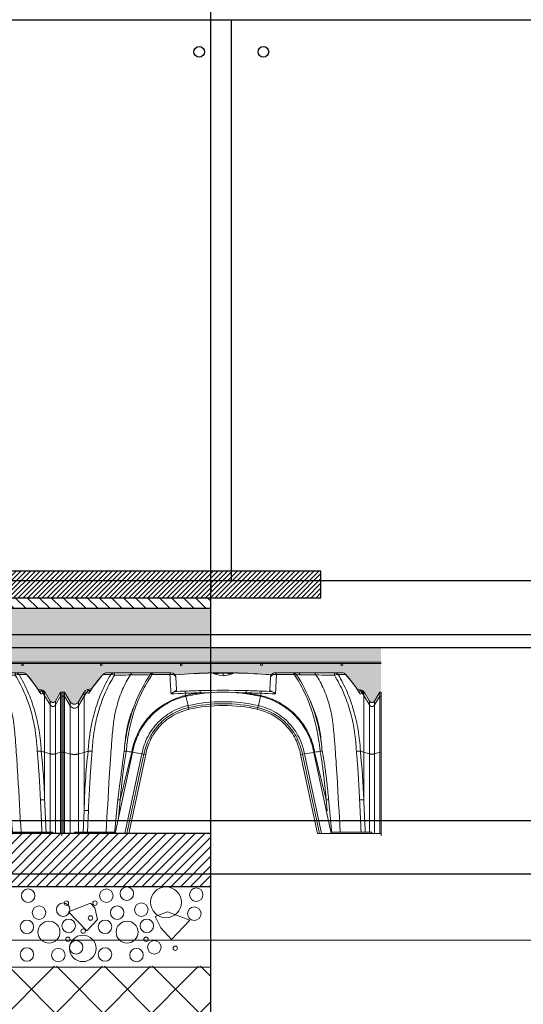
# Model space of a CAD drawing. Units: millimetres. Extents: x 2141 to 4355, y 1019 to 2339.
# Drawn here: x 2166 to 2167, y 1133 to 1135 of the extents above; entities that cross this region are included whole.
import ezdxf

# ---------------------------------------------------------------- set-up
doc = ezdxf.new("R2010")
doc.units = ezdxf.units.MM
for name, color, linetype in [('ALZADO_SECCIONADO', 1, 'Continuous'), ('MORTERO NIVELACION DET', 251, 'Continuous'), ('MOSCA', 250, 'Continuous'), ('RELLENO MURO', 250, 'Continuous'), ('SECCION FINA', 106, 'Continuous'), ('SECCION_INT', 7, 'Continuous')]:
    doc.layers.add(name, color=color, linetype=linetype)
for name, color, linetype, lineweight in [('cavity', 251, 'Continuous', 0), ('estructura', 2, 'Continuous', 0), ('mortero nivelacion', 42, 'Continuous', 0), ('S-GRAVA', 252, 'Continuous', 0)]:
    doc.layers.add(name, color=color, linetype=linetype, lineweight=lineweight)

# ---------------------------------------------------------------- blocks, each defined once
blk = doc.blocks.new('A$C5A3C4699')
at = {"layer": 'MOSCA'}
for p, q in [((-57.9039, 4.8823), (-50.6026, 4.8823)), ((-56.3906, 4.8823), (-56.3906, 3.8323)), ((-45.5906, 3.8323), (-57.9039, 3.8323)), ((-57.9039, 3.7323), (-21.1905, 3.7323)), ((-57.9039, 3.3842), (-21.1905, 3.3842)), ((-57.9039, 3.2842), (-21.1905, 3.2842)), ((-57.9039, 3.1618), (-21.1905, 3.1282))]:
    blk.add_line(p, q, dxfattribs=at)
for centre in [(-56.4506, 4.8223), (-56.3306, 4.8223)]:
    blk.add_circle(centre, 0.01, dxfattribs=at)
blk = doc.blocks.new('AA')
for p, q in [((0.0773, 0.2973), (0.0912, 0.2973)), ((0.0972, 0.3004), (0.0838, 0.3004)), ((0.1578, 0.3004), (0.0972, 0.3004)), ((0.172, 0.3004), (0.1578, 0.3004)), ((0.1609, 0.2968), (0.1652, 0.2973)), ((0.1686, 0.2971), (0.2021, 0.2972)), ((0.2041, 0.3004), (0.172, 0.3004)), ((0.1725, 0.3004), (0.1726, 0.3004)), ((0.204, 0.3004), (0.2041, 0.3004)), ((0.2041, 0.3004), (0.2041, 0.3004)), ((0.2635, 0.2997), (0.2673, 0.2999)), ((0.2654, 0.2997), (0.2654, 0.2998)), ((0.2818, 0.3002), (0.282, 0.3001)), ((0.2819, 0.3001), (0.2835, 0.3001)), ((0.2821, 0.3), (0.282, 0.3001)), ((0.2835, 0.3001), (0.2821, 0.3)), ((0.2835, 0.2993), (0.2829, 0.2996)), ((0.2835, 0.2993), (0.2835, 0.3001)), ((0.2846, 0.2988), (0.2835, 0.2993)), ((0.2841, 0.299), (0.2844, 0.2988)), ((0.2844, 0.2988), (0.2841, 0.299)), ((0.2997, 0.3004), (0.3035, 0.3004)), ((0.3016, 0.3004), (0.3016, 0.2999)), ((0.3016, 0.295), (0.3016, 0.2997)), ((0.3124, 0.2964), (0.3136, 0.2968)), ((0.3182, 0.2985), (0.3184, 0.2987)), ((0.3187, 0.2988), (0.3183, 0.2986)), ((0.3191, 0.299), (0.3187, 0.2988)), ((0.3197, 0.3001), (0.3197, 0.2993)), ((0.3211, 0.3), (0.3197, 0.3001)), ((0.3197, 0.3001), (0.3213, 0.3001)), ((0.3202, 0.2995), (0.3197, 0.2993)), ((0.3213, 0.3002), (0.3213, 0.3001)), ((0.3358, 0.2999), (0.3397, 0.2997)), ((0.3378, 0.2997), (0.3378, 0.2998)), ((0.4313, 0.3004), (0.399, 0.3004)), ((0.3991, 0.261), (0.4011, 0.2972)), ((0.4011, 0.2972), (0.4345, 0.2972)), ((0.4122, 0.3004), (0.4124, 0.3004)), ((0.4123, 0.3004), (0.4127, 0.3004)), ((0.4316, 0.3004), (0.4313, 0.3004)), ((0.4464, 0.3004), (0.4316, 0.3004)), ((0.439, 0.2972), (0.4432, 0.2966)), ((0.4464, 0.3004), (0.4496, 0.3004)), ((0.5106, 0.3004), (0.4496, 0.3004)), ((0.524, 0.3004), (0.5106, 0.3004)), ((0.5166, 0.2972), (0.5305, 0.2972)), ((0.2143, 0.2683), (0.213, 0.292)), ((0.3902, 0.292), (0.3889, 0.2683)), ((0, 0.2642), (0.0026, 0.2642)), ((0, 0.2642), (0, 0.2564)), ((0.0026, 0.2642), (0.0051, 0.2642)), ((0.0026, 0.2642), (0.0026, 0.2564)), ((0.0026, 0.2564), (0.0026, 0.2642)), ((0.0051, 0.2642), (0.0157, 0.2459)), ((0.0051, 0.2642), (0.0051, 0.2564)), ((0.0311, 0.2459), (0.0417, 0.2642)), ((0.0417, 0.2642), (0.042, 0.2647)), ((0.0417, 0.2564), (0.0417, 0.2642)), ((0.0523, 0.265), (0.0523, 0.265)), ((0.2319, 0.2564), (0.2316, 0.258)), ((0.3712, 0.2564), (0.3716, 0.258)), ((0.5556, 0.2639), (0.5556, 0.2639)), ((0.5589, 0.2671), (0.5565, 0.2662)), ((0.5602, 0.2677), (0.5589, 0.2671)), ((0.5619, 0.262), (0.5644, 0.2629)), ((0.5644, 0.2629), (0.5657, 0.2635)), ((0.5644, 0.258), (0.5644, 0.2629)), ((0.5644, 0.1519), (0.5644, 0.258)), ((0.5749, 0.2402), (0.5644, 0.258)), ((0.5657, 0.2635), (0.5749, 0.2476)), ((0.5846, 0.2476), (0.5942, 0.2642)), ((0.5942, 0.2642), (0.5968, 0.2642)), ((0.5942, 0.2642), (0.5942, 0.2564)), ((0.5968, 0.2564), (0.5968, 0.2642)), ((0, 0.2564), (0.0026, 0.2564)), ((0.0026, 0.2564), (0.0026, 0.1516)), ((0.0051, 0.2564), (0.0026, 0.2564)), ((0.0051, 0.1516), (0.0051, 0.2564)), ((0.0157, 0.2385), (0.0051, 0.2564)), ((0.0157, 0.2385), (0.0157, 0.2459)), ((0.0311, 0.2385), (0.0417, 0.2564)), ((0.0311, 0.2385), (0.0311, 0.2459)), ((0.0417, 0.1516), (0.0417, 0.2564)), ((0.1311, 0.2282), (0.1369, 0.2431)), ((0.2319, 0.2564), (0.2359, 0.2391)), ((0.3713, 0.2564), (0.3673, 0.2391)), ((0.4652, 0.2457), (0.4721, 0.2283)), ((0.4659, 0.2441), (0.4656, 0.2449)), ((0.5749, 0.2402), (0.5749, 0.2476)), ((0.5749, 0.1488), (0.5749, 0.2402)), ((0.5942, 0.2564), (0.5846, 0.2402)), ((0.5846, 0.2402), (0.5846, 0.2476)), ((0.5846, 0.1488), (0.5846, 0.2402)), ((0.5942, 0.2564), (0.5968, 0.2564)), ((0.0157, 0.1485), (0.0157, 0.2385)), ((0.0311, 0.1485), (0.0311, 0.2385)), ((0.1312, 0.2285), (0.1311, 0.2282)), ((0.2359, 0.2391), (0.2367, 0.2353)), ((0.2362, 0.2375), (0.2375, 0.232)), ((0.3657, 0.232), (0.3665, 0.2353)), ((0.3673, 0.2391), (0.3665, 0.2353)), ((0, 0.185), (0, 0)), ((0.0026, 0.1516), (0.0026, 0.1931)), ((0.0026, 0.185), (0.0026, 0)), ((0.0026, 0), (0.0026, 0.185)), ((0.0051, 0), (0.0051, 0.185)), ((0.0417, 0.0424), (0.0417, 0.185)), ((0.5644, 0.0628), (0.5644, 0.1853)), ((0.5942, 0.185), (0.5942, 0)), ((0.5968, -0.0044), (0.5968, 0.185)), ((0.0157, 0.1819), (0.0157, 0)), ((0.0311, 0.0022), (0.0311, 0.1819)), ((0.5749, 0.0022), (0.5749, 0.1821)), ((0.5846, 0.1821), (0.5846, 0)), ((0, 0.1517), (0.0026, 0.1517)), ((0.0026, 0.1516), (0.0051, 0.1516)), ((0.0051, 0.1516), (0.0157, 0.1485)), ((0.0311, 0.1485), (0.0417, 0.1516)), ((0.0996, 0), (0.1322, 0.1516)), ((0.1306, 0.1519), (0.109, 0.0628)), ((0.1176, 0), (0.1497, 0.1486)), ((0.1205, 0.1536), (0.1205, 0.1536)), ((0.1535, 0.1479), (0.1216, 0)), ((0.1322, 0.1516), (0.1306, 0.1519)), ((0.1322, 0.1517), (0.1497, 0.1486)), ((0.1535, 0.1479), (0.1497, 0.1486)), ((0.1513, 0.1483), (0.1568, 0.1473)), ((0.4464, 0.1473), (0.4497, 0.1479)), ((0.4535, 0.1486), (0.4497, 0.1479)), ((0.4816, 0), (0.4497, 0.1479)), ((0.471, 0.1516), (0.4535, 0.1486)), ((0.4535, 0.1486), (0.4856, 0)), ((0.4726, 0.1519), (0.471, 0.1516)), ((0.471, 0.1516), (0.5036, 0)), ((0.4726, 0.1519), (0.4942, 0.0629)), ((0.5749, 0.1488), (0.5644, 0.1519)), ((0.5942, 0.1517), (0.5846, 0.1488)), ((0.5942, 0.1517), (0.5968, 0.1517)), ((0.1568, 0.1473), (0.1249, 0)), ((0.4782, 0), (0.4464, 0.1473)), ((0.1057, 0.0285), (0.109, 0.0628)), ((0.4942, 0.0629), (0.4962, 0.042)), ((0.0417, 0.0424), (0.0398, 0.0022)), ((0.0476, 0.0022), (0.0495, 0.0425)), ((0.0026, 0), (0, 0)), ((0.0026, 0), (0.0051, 0)), ((0.0051, 0), (0.0157, 0)), ((0.0157, 0), (0.0234, 0)), ((0.0234, 0.0022), (0.1, 0.0022)), ((0.0234, 0), (0.0234, 0.0022)), ((0.0996, 0), (0.0234, 0)), ((0.0996, 0), (0.1176, 0)), ((0.1176, 0), (0.1216, 0)), ((0.1216, 0), (0.1249, 0)), ((0.4782, 0), (0.4816, 0)), ((0.4856, 0), (0.4816, 0)), ((0.5036, 0), (0.4856, 0)), ((0.5798, 0.0022), (0.5032, 0.0022)), ((0.5036, 0), (0.5798, 0)), ((0.5204, 0.0022), (0.5594, 0.0022)), ((0.5798, 0.0022), (0.5798, 0)), ((0.5846, 0), (0.5798, 0)), ((0.5942, 0), (0.5846, 0)), ((0.5968, 0), (0.5942, 0)), ((0.5891, -0.0027), (0.5891, -0.0027))]:
    blk.add_line(p, q)
for centre, radius, start, end in [((0.2577, 0.132), 0.2447, 137.484, 147.8338), ((0.2577, 0.132), 0.2449, 137.4863, 147.4316), ((0.0838, 0.2915), 0.0089, 90.0003, 137.5069), ((0.0838, 0.2921), 0.00833, 90.3175, 141.1733), ((0.4081, 0.1365), 0.2914, 146.7046, 158.5309), ((0.172, 0.2915), 0.0089, 89.9993, 146.6486), ((0.172, 0.2916), 0.00877, 90.097, 144.1745), ((5.7739, 0.5887), 5.5795, 182.9945, 183.3669), ((0.2041, 0.2915), 0.0089, 3.0005, 89.9132), ((0.3017, -0.7734), 1.0738, 91.0606, 94.8209), ((0.2826, -0.2179), 0.518, 92.1117, 93.2197), ((0.2845, -0.2179), 0.518, 92.1116, 93.0617), ((0.2825, -0.2173), 0.5174, 90.7327, 91.8977), ((0.2845, -0.2172), 0.5174, 90.4906, 91.8976), ((0.3016, 0.335), 0.04, 240.4522, 270.0106), ((0.3006, -0.2171), 0.5175, 90.1071, 91.8971), ((0.2825, -0.2172), 0.5173, 88.1022, 89.8929), ((0.3188, -0.2181), 0.5183, 92.1118, 93.8362), ((0.3207, -0.2182), 0.5183, 92.112, 94.01), ((0.3026, -0.2171), 0.5175, 90.1071, 91.8971), ((0.2845, -0.2172), 0.5173, 88.1024, 89.8929), ((0.3006, -0.2171), 0.5175, 88.1029, 89.8929), ((0.3016, 0.335), 0.04, 269.9931, 299.5439), ((0.3187, -0.2172), 0.5173, 90.1071, 91.8976), ((0.2825, -0.2182), 0.5183, 85.99, 87.888), ((0.3026, -0.2171), 0.5175, 88.1029, 89.8929), ((0.3207, -0.2172), 0.5173, 90.1071, 91.8978), ((0.2844, -0.2181), 0.5183, 86.1637, 87.8882), ((0.3016, 0.3351), 0.0401, 273.4564, 276.7488), ((0.3015, -0.7726), 1.0729, 85.7403, 88.9403), ((0.3187, -0.2172), 0.5174, 88.1027, 89.5094), ((0.3206, -0.2173), 0.5174, 88.1023, 89.2672), ((0.3187, -0.2179), 0.518, 86.9382, 87.8884), ((0.3206, -0.2179), 0.518, 86.7802, 87.8882), ((0.3011, -0.779), 1.0794, 85.1827, 85.7426), ((0.399, 0.2915), 0.0089, 90.2405, 177.0161), ((0.399, 0.2915), 0.0089, 140.3436, 176.999), ((0.3947, 0.2916), 0.0046, 131.6026, 175.4787), ((0.399, 0.2915), 0.0089, 123.0877, 139.0915), ((0.399, 0.2915), 0.0089, 103.8402, 123.0309), ((0.399, 0.2915), 0.0089, 89.9997, 101.9263), ((0.4313, 0.2915), 0.0089, 33.5625, 90.0003), ((0.2056, 0.1424), 0.2794, 21.3449, 33.4582), ((0.524, 0.2915), 0.0089, 41.7429, 90), ((0.5239, 0.2921), 0.00836, 38.2204, 89.697), ((0.3451, 0.1316), 0.2486, 31.3476, 41.7717), ((0.3451, 0.1317), 0.2488, 31.7402, 41.768), ((0.2222, 0.1495), 0.2098, 147.1605, 149.3741), ((0.0497, 0.2602), 0.0089, 108.5749, 149.9157), ((0.0701, 0.3385), 0.079, 249.1467, 252.2115), ((0.0536, 0.2587), 0.00889, 104.5266, 149.0142), ((0.0497, 0.2602), 0.0089, 104.2151, 108.5756), ((0.3026, -0.7386), 1.0393, 103.7257, 104.2124), ((0.0935, 0.3792), 0.1195, 247.354, 249.3469), ((0.0571, 0.2601), 0.00688, 132.6043, 162.2431), ((0.0558, 0.2789), 0.0124, 249.0268, 257.9866), ((0.1194, 2.7549), 2.4953, 271.9453, 272.5549), ((0.0864, 3.545), 3.282, 272.1666, 272.5256), ((0.3052, -1.6555), 1.919, 91.3971, 92.2277), ((0.0897, 0.2258), 0.1455, 12.8045, 14.4308), ((0.3035, -1.4203), 1.688, 91.5221, 92.4607), ((0.3012, -0.0476), 0.3135, 97.841, 102.8281), ((0.3016, -0.0501), 0.3143, 77.1961, 102.8024), ((0.3026, -1.3377), 1.6012, 90.8732, 91.5835), ((0.3016, -1.3596), 1.6273, 88.4869, 91.5121), ((0.3016, -0.0487), 0.3129, 87.3194, 92.8392), ((0.302, -1.2608), 1.5243, 88.391, 89.1385), ((0.302, -0.0475), 0.3117, 77.185, 84.2374), ((0.2999, -1.4164), 1.6841, 87.5401, 88.4793), ((0.2976, -1.6758), 1.9393, 87.7831, 88.6049), ((0.302, -0.0477), 0.3135, 77.173, 82.1584), ((0.5137, 0.2257), 0.1457, 165.5724, 167.1967), ((0.5472, 4.291), 4.0286, 267.5102, 267.8024), ((0.5277, 3.7909), 3.5323, 267.4838, 267.9148), ((0.3027, -0.7299), 1.0303, 75.5247, 76.0134), ((0.5522, 0.2768), 0.0115, 282.6078, 291.7366), ((0.5508, 0.2589), 0.00694, 17.1819, 46.318), ((0.5542, 0.2575), 0.00891, 30.313, 75.2838), ((0.5566, 0.2585), 0.00891, 29.7222, 75.4222), ((0.558, 0.2591), 0.0089, 30.0002, 75.5244), ((0.3813, 0.1496), 0.2127, 30.6288, 31.8932), ((0.0234, 0.2504), 0.0089, 210.0006, 329.9994), ((0.2607, 0.1291), 0.1305, 116.745, 131.1468), ((0.2585, 0.1371), 0.1222, 102.5889, 107.1765), ((0.3016, -0.0501), 0.2965, 77.1944, 102.8041), ((0.3016, -0.0501), 0.2927, 77.1958, 102.8029), ((0.5798, 0.2504), 0.00556, 210.0006, 329.9994), ((0.5798, 0.2431), 0.00564, 211.2415, 328.7585), ((0.0234, 0.2432), 0.00902, 211.2415, 328.7585), ((0.3016, -0.05), 0.2893, 77.1922, 102.8071), ((-8.2796, 0.1974), 8.2822, 359.87745, 0.12732), ((0.261, 0.1292), 0.1306, 137.8326, 148.6244), ((-7.6854, 0.1974), 8.2822, 359.87745, 0.12732), ((0.5521, 0.1115), 0.4377, 172.1742, 174.4886), ((0.2539, 0.1309), 0.1235, 157.3372, 170.1211), ((0.0594, 0.1128), 0.4293, 5.4521, 7.8111), ((1.2514, 0.0186), 1.21, 173.597, 178.8719), ((0.069, 0.0602), 0.0954, 102.1131, 106.6481), ((0.053, 0.0965), 0.0572, 86.4493, 93.9837), ((0.0648, -0.2205), 0.3782, 79.9885, 81.5267), ((0.5384, -0.2205), 0.3782, 98.473, 100.0125), ((-0.6172, 0.0276), 1.182, 1.7069, 6.1161), ((0.5371, 0.0609), 0.095, 73.3212, 77.1903), ((0.5633, -1.3422), 1.3445, 89.8348, 90.1652)]:
    blk.add_arc(centre, radius, start, end)
for points, knots in [([(0.0912, 0.2973), (0.0881, 0.2921), (0.0822, 0.2814), (0.0745, 0.2652), (0.0678, 0.2483), (0.06, 0.2245), (0.0547, 0.2017), (0.0517, 0.1823), (0.0505, 0.1723), (0.0496, 0.1632), (0.0492, 0.1567), (0.049, 0.1535)], [0, 0, 0, 0, 16.551638, 32.741666, 48.505117, 65.45719, 100.289157, 111.359587, 118.489827, 127.44925, 136.007359, 136.007359, 136.007359, 136.007359]), ([(0.0565, 0.1536), (0.0567, 0.1568), (0.0571, 0.1637), (0.058, 0.1738), (0.0592, 0.1839), (0.062, 0.2027), (0.0668, 0.2239), (0.0745, 0.2473), (0.0812, 0.264), (0.0892, 0.2803), (0.0952, 0.2908), (0.0984, 0.296)], [0, 0, 0, 0, 8.839686, 18.562925, 27.39542, 36.187668, 69.890255, 85.890356, 102.375471, 118.467745, 134.90859, 134.90859, 134.90859, 134.90859]), ([(0.1309, 0.3004), (0.1285, 0.297), (0.1207, 0.285), (0.1097, 0.2622), (0.1024, 0.2382), (0.0989, 0.2218), (0.0976, 0.214), (0.0969, 0.2096), (0.0966, 0.2069), (0.0964, 0.2056), (0.0962, 0.2037), (0.0957, 0.1995), (0.0947, 0.1901), (0.0936, 0.177), (0.0923, 0.1595), (0.0906, 0.1364), (0.0871, 0.0831), (0.0847, 0.0369), (0.0827, 0.0022)], [37.427582, 37.427582, 37.427582, 37.427582, 48.576428, 76.165969, 105.37727, 115.965998, 121.435276, 126.847519, 127.801666, 128.786758, 130.562904, 132.771058, 140.253452, 156.060436, 168.108238, 187.578399, 218.51696, 312.22064, 312.22064, 312.22064, 312.22064]), ([(0.0912, 0.2973), (0.0921, 0.2976), (0.0932, 0.2976), (0.0956, 0.2972), (0.097, 0.2967), (0.0984, 0.296)], [0, 0, 0, 0, 3.816952, 3.816952, 7.975061, 7.975061, 7.975061, 7.975061]), ([(0.0984, 0.296), (0.1079, 0.2961), (0.1219, 0.2963), (0.1378, 0.2965), (0.1452, 0.2966), (0.1514, 0.2967), (0.1557, 0.2967), (0.1609, 0.2968)], [0, 0, 0, 0, 25.469119, 37.936055, 42.708502, 45.572042, 54.480044, 54.480044, 54.480044, 54.480044]), ([(0.1205, 0.1536), (0.1208, 0.1569), (0.1213, 0.1634), (0.1224, 0.173), (0.1238, 0.1824), (0.1272, 0.2013), (0.1329, 0.2231), (0.1418, 0.2471), (0.1522, 0.2701), (0.1616, 0.2866), (0.1686, 0.2971)], [0, 0, 0, 0, 9.071868, 17.52388, 25.921271, 34.707995, 69.446153, 86.580302, 103.538621, 137.564251, 137.564251, 137.564251, 137.564251]), ([(0.2021, 0.2972), (0.2027, 0.2973), (0.204, 0.2975), (0.2066, 0.2974), (0.209, 0.2967), (0.211, 0.2956), (0.2121, 0.2945), (0.2128, 0.2933), (0.213, 0.2924), (0.213, 0.292)], [0, 0, 0, 0, 1.706547, 3.616245, 6.950595, 8.383954, 9.732585, 10.947403, 12.15671, 12.15671, 12.15671, 12.15671]), ([(0.4345, 0.2972), (0.4356, 0.2975), (0.4366, 0.2975), (0.438, 0.2972), (0.4385, 0.2968), (0.4388, 0.2964)], [0, 0, 0, 0, 3.832309, 3.832309, 6.920269, 6.920269, 6.920269, 6.920269]), ([(0.4345, 0.2972), (0.4378, 0.2922), (0.4442, 0.2819), (0.4558, 0.2599), (0.4653, 0.2365), (0.4726, 0.2119), (0.4769, 0.1937), (0.4804, 0.1742), (0.4819, 0.161), (0.4827, 0.1536)], [0, 0, 0, 0, 16.22364, 32.784916, 66.831645, 84.250876, 101.867649, 117.414659, 137.588213, 137.588213, 137.588213, 137.588213]), ([(0.4432, 0.2966), (0.4433, 0.2966), (0.445, 0.2966), (0.4486, 0.2966), (0.4532, 0.2966), (0.4581, 0.2966), (0.4766, 0.2964), (0.494, 0.2961), (0.5094, 0.2959)], [0, 0, 0, 0, 0.216755, 4.735001, 9.733306, 12.63055, 17.944921, 59.544827, 59.544827, 59.544827, 59.544827]), ([(0.4722, 0.3004), (0.4746, 0.2971), (0.4824, 0.2852), (0.4934, 0.2624), (0.5008, 0.2383), (0.5043, 0.2216), (0.5056, 0.2137), (0.5063, 0.2093), (0.5066, 0.2068), (0.5068, 0.2053), (0.507, 0.2033), (0.5075, 0.1991), (0.5084, 0.1899), (0.5096, 0.1769), (0.5109, 0.1593), (0.5125, 0.1362), (0.516, 0.083), (0.5184, 0.0369), (0.5204, 0.0022)], [37.44463, 37.44463, 37.44463, 37.44463, 48.308251, 75.96043, 105.407904, 115.995198, 122.169233, 127.007186, 127.856186, 128.968968, 131.215405, 133.074912, 140.427601, 156.142969, 168.301081, 187.952503, 218.543548, 312.245206, 312.245206, 312.245206, 312.245206]), ([(0.5094, 0.2959), (0.5108, 0.2966), (0.5122, 0.2971), (0.5147, 0.2975), (0.5157, 0.2975), (0.5166, 0.2972)], [0, 0, 0, 0, 4.168833, 4.168833, 7.999054, 7.999054, 7.999054, 7.999054]), ([(0.5094, 0.2959), (0.5126, 0.2907), (0.5186, 0.2802), (0.5265, 0.2638), (0.5331, 0.2471), (0.5406, 0.2238), (0.5453, 0.2026), (0.548, 0.184), (0.5491, 0.1741), (0.55, 0.1641), (0.5505, 0.157), (0.5506, 0.1536)], [0, 0, 0, 0, 16.486645, 32.581661, 49.042753, 65.001878, 98.565075, 107.314263, 115.660695, 125.346955, 134.596584, 134.596584, 134.596584, 134.596584]), ([(0.5582, 0.1536), (0.558, 0.1567), (0.5576, 0.1633), (0.5564, 0.1765), (0.5532, 0.1992), (0.5476, 0.2243), (0.5399, 0.2481), (0.531, 0.2707), (0.5228, 0.2868), (0.5166, 0.2972)], [0, 0, 0, 0, 8.513446, 17.86641, 35.548126, 70.250829, 87.169776, 102.921129, 135.743041, 135.743041, 135.743041, 135.743041]), ([(0.046, 0.2633), (0.0467, 0.263), (0.0478, 0.2627), (0.0497, 0.2624), (0.0501, 0.2623), (0.0506, 0.2622)], [0, 0, 0, 0, 18.986225, 18.986225, 23.998927, 23.998927, 23.998927, 23.998927]), ([(0.1306, 0.1519), (0.1317, 0.1586), (0.1351, 0.1717), (0.1462, 0.1978), (0.1685, 0.2272), (0.2013, 0.2488), (0.2226, 0.2561), (0.2316, 0.258)], [0, 0, 0, 0, 19.179256, 38.358512, 76.717025, 115.075537, 140.647878, 140.647878, 140.647878, 140.647878]), ([(0.2041, 0.261), (0.2044, 0.2613), (0.2049, 0.2618), (0.206, 0.2627), (0.2073, 0.2637), (0.2089, 0.2647), (0.21, 0.2652), (0.2105, 0.2653)], [0, 0, 0, 0, 1.076564, 2.012778, 3.869888, 5.567775, 6.988403, 6.988403, 6.988403, 6.988403]), ([(0.2105, 0.2653), (0.2108, 0.2654), (0.2113, 0.2656), (0.2123, 0.2661), (0.2132, 0.2666), (0.214, 0.2674), (0.2143, 0.268), (0.2143, 0.2683)], [0, 0, 0, 0, 0.869673, 1.545501, 2.835627, 3.829567, 4.580278, 4.580278, 4.580278, 4.580278]), ([(0.3716, 0.258), (0.3782, 0.2566), (0.3911, 0.2525), (0.4166, 0.2401), (0.4449, 0.2164), (0.4649, 0.1826), (0.4711, 0.1609), (0.4726, 0.1519)], [0, 0, 0, 0, 19.178765, 38.35753, 76.715059, 115.072589, 140.644275, 140.644275, 140.644275, 140.644275]), ([(0.3889, 0.2683), (0.3889, 0.2681), (0.3889, 0.2679), (0.3892, 0.2673), (0.3899, 0.2666), (0.3912, 0.2659), (0.3921, 0.2655), (0.3927, 0.2653)], [0, 0, 0, 0, 0.366056, 0.720963, 1.704009, 2.985162, 4.533559, 4.533559, 4.533559, 4.533559]), ([(0.3927, 0.2653), (0.3931, 0.2652), (0.3935, 0.265), (0.3946, 0.2644), (0.3953, 0.264), (0.3971, 0.2628), (0.3981, 0.262), (0.3991, 0.261)], [0, 0, 0, 0, 1.57803, 1.57803, 4.127009, 4.127009, 8.056477, 8.056477, 8.056477, 8.056477]), ([(0.5574, 0.261), (0.5578, 0.261), (0.5583, 0.2611), (0.5601, 0.2614), (0.5612, 0.2617), (0.5619, 0.262)], [0, 0, 0, 0, 5.083865, 5.083865, 24.268741, 24.268741, 24.268741, 24.268741]), ([(0, 0.2564), (0, 0.2545), (0, 0.2501), (0, 0.244), (0, 0.2356), (0, 0.2262), (0, 0.2124), (-0.0001, 0.1948), (0, 0.1736), (0, 0.1587), (0, 0.1517)], [0, 0, 0, 0, 5.14014, 11.880639, 16.509706, 27.693046, 37.083236, 53.953976, 75.032019, 94.133883, 94.133883, 94.133883, 94.133883]), ([(0.0026, 0.2564), (0.0026, 0.2547), (0.0025, 0.2502), (0.0026, 0.2441), (0.0026, 0.2354), (0.0026, 0.2263), (0.0026, 0.212), (0.0025, 0.1938), (0.0026, 0.1725), (0.0026, 0.158), (0.0026, 0.1517)], [0, 0, 0, 0, 4.614214, 12.122265, 16.304808, 28.092459, 36.712749, 54.82955, 77.14159, 94.135557, 94.135557, 94.135557, 94.135557]), ([(0.1369, 0.2431), (0.1358, 0.2402), (0.1336, 0.2345), (0.1297, 0.2229), (0.1255, 0.2082), (0.1214, 0.19), (0.1193, 0.1775), (0.1185, 0.1711)], [0, 0, 0, 0, 8.364563, 16.520965, 32.953114, 49.519439, 66.984514, 66.984514, 66.984514, 66.984514]), ([(0.2319, 0.2564), (0.2257, 0.255), (0.2135, 0.2513), (0.1963, 0.2431), (0.1804, 0.2325), (0.1686, 0.2219), (0.1601, 0.2123), (0.1522, 0.2019), (0.1454, 0.1906), (0.1399, 0.1787), (0.1355, 0.1668), (0.1332, 0.1577), (0.1322, 0.1517)], [0, 0, 0, 0, 17.100845, 34.403488, 51.198396, 68.55638, 77.01579, 85.7805, 103.712971, 112.530425, 121.08005, 137.744048, 137.744048, 137.744048, 137.744048]), ([(0.3713, 0.2564), (0.3773, 0.2551), (0.3894, 0.2514), (0.4078, 0.2426), (0.4238, 0.2317), (0.4381, 0.2185), (0.4494, 0.2046), (0.4594, 0.188), (0.4667, 0.1704), (0.4699, 0.1579), (0.471, 0.1516)], [0, 0, 0, 0, 16.810367, 33.993138, 54.841004, 68.636654, 86.474972, 103.064569, 120.688315, 137.737302, 137.737302, 137.737302, 137.737302]), ([(0.4847, 0.1717), (0.4842, 0.1748), (0.4833, 0.1809), (0.481, 0.1933), (0.4761, 0.2146), (0.4704, 0.2325), (0.4659, 0.2441)], [0, 0, 0, 0, 8.455288, 16.838571, 33.940187, 67.407608, 67.407608, 67.407608, 67.407608]), ([(0.5942, 0.2564), (0.5942, 0.2545), (0.5942, 0.2501), (0.5942, 0.244), (0.5942, 0.2356), (0.5942, 0.2262), (0.5942, 0.2124), (0.5941, 0.1948), (0.5942, 0.1736), (0.5942, 0.1587), (0.5942, 0.1517)], [0, 0, 0, 0, 5.14014, 11.880639, 16.509706, 27.693046, 37.083236, 53.953976, 75.032019, 94.133883, 94.133883, 94.133883, 94.133883]), ([(0.5968, 0.2564), (0.5967, 0.2547), (0.5967, 0.2502), (0.5968, 0.2441), (0.5968, 0.2354), (0.5968, 0.2263), (0.5968, 0.212), (0.5967, 0.1938), (0.5968, 0.1725), (0.5968, 0.158), (0.5968, 0.1517)], [0, 0, 0, 0, 4.614214, 12.122265, 16.304808, 28.092459, 36.712749, 54.82955, 77.14159, 94.135557, 94.135557, 94.135557, 94.135557]), ([(0.1338, 0.2347), (0.1327, 0.2322), (0.1305, 0.227), (0.1267, 0.2164), (0.1229, 0.2027), (0.1202, 0.1888), (0.119, 0.1791), (0.1184, 0.1728), (0.1181, 0.1693), (0.1179, 0.1671)], [0, 0, 0, 0, 7.370398, 15.036456, 30.524914, 45.576804, 53.281182, 56.786785, 62.681087, 62.681087, 62.681087, 62.681087]), ([(0.2359, 0.2391), (0.2283, 0.2374), (0.21, 0.2312), (0.1821, 0.2128), (0.1631, 0.1877), (0.1535, 0.1654), (0.1507, 0.1542), (0.1497, 0.1486)], [0, 0, 0, 0, 21.81884, 54.547099, 87.275359, 103.639488, 120.003618, 120.003618, 120.003618, 120.003618]), ([(0.2367, 0.2353), (0.2316, 0.2342), (0.2214, 0.2311), (0.2069, 0.2241), (0.1935, 0.2152), (0.1777, 0.2008), (0.1652, 0.1832), (0.1571, 0.1635), (0.1544, 0.1531), (0.1535, 0.1479)], [0, 0, 0, 0, 14.128898, 28.63926, 43.192517, 57.545645, 86.073263, 100.75026, 114.921066, 114.921066, 114.921066, 114.921066]), ([(0.2375, 0.232), (0.2325, 0.2309), (0.2227, 0.228), (0.2087, 0.2212), (0.1957, 0.2126), (0.1802, 0.1987), (0.1682, 0.1816), (0.1602, 0.1624), (0.1577, 0.1524), (0.1568, 0.1473)], [0, 0, 0, 0, 13.690386, 27.606889, 41.7233, 55.697493, 83.521152, 97.555794, 111.4025, 111.4025, 111.4025, 111.4025]), ([(0.4464, 0.1473), (0.4455, 0.1523), (0.443, 0.1623), (0.437, 0.1766), (0.429, 0.19), (0.4159, 0.2061), (0.3993, 0.219), (0.3806, 0.2279), (0.3707, 0.2309), (0.3657, 0.232)], [0, 0, 0, 0, 13.687847, 27.60433, 41.720722, 55.694898, 83.51853, 97.553134, 111.399749, 111.399749, 111.399749, 111.399749]), ([(0.4497, 0.1479), (0.4488, 0.1531), (0.4462, 0.1634), (0.44, 0.1782), (0.4317, 0.192), (0.4181, 0.2086), (0.4011, 0.2218), (0.3818, 0.231), (0.3716, 0.2341), (0.3665, 0.2353)], [0, 0, 0, 0, 14.123764, 28.634466, 43.188064, 57.541535, 86.069849, 100.747163, 114.918198, 114.918198, 114.918198, 114.918198]), ([(0.4535, 0.1486), (0.4522, 0.1562), (0.4469, 0.1747), (0.4299, 0.2036), (0.4057, 0.2238), (0.384, 0.2344), (0.3729, 0.2378), (0.3673, 0.2391)], [0, 0, 0, 0, 21.818557, 54.546392, 87.274228, 103.638146, 120.002063, 120.002063, 120.002063, 120.002063]), ([(0.4721, 0.2283), (0.473, 0.226), (0.4748, 0.2213), (0.4779, 0.2116), (0.481, 0.1994), (0.4838, 0.1838), (0.4847, 0.1733), (0.4852, 0.1676)], [0, 0, 0, 0, 6.559695, 13.572896, 27.470069, 40.562556, 56.034023, 56.034023, 56.034023, 56.034023]), ([(0.1164, 0.1535), (0.1164, 0.1536), (0.117, 0.1537), (0.1187, 0.1537), (0.1195, 0.1536), (0.1205, 0.1536)], [0, 0, 0, 0, 4.841568, 4.841568, 7.988027, 7.988027, 7.988027, 7.988027])]:
    blk.add_open_spline(points, degree=3, knots=knots)
for points, degree in [([(0.0774, 0.2974), (0.0773, 0.2975), (0.0772, 0.2976), (0.0772, 0.2975)], 3), ([(0.0772, 0.2975), (0.0772, 0.2975), (0.0772, 0.2974), (0.0773, 0.2973)], 3), ([(0.5306, 0.2974), (0.5306, 0.2975), (0.5305, 0.2974), (0.5304, 0.2974)], 3), ([(0.5305, 0.2972), (0.5306, 0.2974), (0.5306, 0.2974), (0.5306, 0.2974)], 3), ([(0.2306, 0.262), (0.2306, 0.2641), (0.2308, 0.2656), (0.231, 0.2662)], 3), ([(0.3726, 0.262), (0.3725, 0.2641), (0.3724, 0.2656), (0.3721, 0.2662)], 3), ([(0.0495, 0.0425), (0.0529, 0.1147), (0.0565, 0.1536)], 2), ([(0.1164, 0.1535), (0.1161, 0.1519), (0.1045, 0.0629)], 2), ([(0.109, 0.0628), (0.1147, 0.1249), (0.1205, 0.1536)], 2), ([(0.4827, 0.1536), (0.4885, 0.1249), (0.4942, 0.0629)], 2), ([(0.4868, 0.1536), (0.4928, 0.125), (0.4987, 0.063)], 2), ([(0.5506, 0.1536), (0.5536, 0.125), (0.5566, 0.0629)], 2), ([(0.0987, 0.0022), (0.1016, 0.0326), (0.1045, 0.0629)], 2), ([(0.1045, 0.0629), (0.1016, 0.0326), (0.0987, 0.0022)], 2), ([(0.4987, 0.063), (0.5016, 0.0326), (0.5044, 0.0022)], 2), ([(0.5044, 0.0022), (0.5016, 0.0326), (0.4987, 0.0629)], 2), ([(0.5566, 0.0629), (0.558, 0.0326), (0.5594, 0.0022)], 2), ([(0.5672, 0.0022), (0.5658, 0.0325), (0.5644, 0.0628)], 2)]:
    blk.add_open_spline(points, degree=degree)
for points, weights in [([(0.0972, 0.3004), (0.0936, 0.3004), (0.0912, 0.2973)], [1, 0.875468668901, 0.928846430686]), ([(0.0984, 0.296), (0.098, 0.3004), (0.0972, 0.3004)], [0.959836573137, 0.848821076553, 0.999999929159]), ([(0.1645, 0.2964), (0.1654, 0.2978), (0.1686, 0.2971)], [0.924838952853, 0.877482686159, 1]), ([(0.1686, 0.2971), (0.1699, 0.3004), (0.172, 0.3004)], [1, 0.870354590743, 0.930924370832]), ([(0.2041, 0.3004), (0.2029, 0.3004), (0.2021, 0.2972)], [1, 0.823786014999, 0.828134163691]), ([(0.3917, 0.2951), (0.3951, 0.2983), (0.4011, 0.2972)], [1, 0.824418908596, 1]), ([(0.4011, 0.2972), (0.4003, 0.3004), (0.399, 0.3004)], [1, 0.873378361621, 0.929385036776]), ([(0.4314, 0.3004), (0.4333, 0.3004), (0.4345, 0.2972)], [0.997503893429, 0.875220583463, 0.930981730191]), ([(0.4432, 0.2966), (0.4443, 0.3004), (0.4464, 0.3004)], [0.999979338469, 0.887056514769, 1]), ([(0.5106, 0.3004), (0.5098, 0.3004), (0.5094, 0.2959)], [1, 0.848079848287, 0.963428655471]), ([(0.5166, 0.2972), (0.5142, 0.3004), (0.5106, 0.3004)], [0.931384462277, 0.874508050472, 0.999999974653]), ([(0.2584, 0.2629), (0.2584, 0.2662), (0.2586, 0.2671)], [1, 0.921341681493, 1]), ([(0.3446, 0.2671), (0.3448, 0.2662), (0.3448, 0.2629)], [1, 0.921310085258, 0.999995594966]), ([(0.0157, 0.1485), (0.0234, 0.1462), (0.0311, 0.1485)], [1, 0.500000002558, 1]), ([(0.4868, 0.1536), (0.4868, 0.1539), (0.4827, 0.1536)], [0.999999641545, 0.875511888063, 0.999990426561]), ([(0.5506, 0.1536), (0.5555, 0.1539), (0.5582, 0.1536)], [1, 0.875427776996, 0.999999951014]), ([(0.5749, 0.1488), (0.5798, 0.1473), (0.5846, 0.1488)], [1, 0.500000002558, 1]), ([(0.1045, 0.0629), (0.1045, 0.0631), (0.109, 0.0628)], [0.995777349256, 0.86487517549, 0.999999910568]), ([(0.4987, 0.0629), (0.4987, 0.0632), (0.4942, 0.0629)], [1, 0.862762237822, 1]), ([(0.5644, 0.0628), (0.5618, 0.0632), (0.5566, 0.0629)], [0.9999982071, 0.862731022507, 0.999999993187]), ([(0.0417, 0.0424), (0.0443, 0.0427), (0.0495, 0.0425)], [1, 0.863209112482, 1])]:
    blk.add_rational_spline(points, weights, degree=2)
blk = doc.blocks.new('A$C14121C6A')
at = {"ltscale": 3}
blk.add_hatch(color=254, dxfattribs=at).paths.add_polyline_path([(0.5967, -0.0828), (0.5967, 0), (0.0012, 0), (0, 0), (0, -0.0828), (0.0012, -0.0828), (0.005, -0.0828), (0.0156, -0.1011), (0.0173, -0.1033), (0.0198, -0.1049), (0.0217, -0.1055), (0.0233, -0.1056), (0.0262, -0.1051), (0.0285, -0.1039), (0.031, -0.1011), (0.0425, -0.0812), (0.0453, -0.0788), (0.0474, -0.0782), (0.0524, -0.0769), (0.0559, -0.0761), (0.0572, -0.0742), (0.0602, -0.0701), (0.0634, -0.0658), (0.0659, -0.0627), (0.0689, -0.059), (0.0717, -0.0555), (0.0751, -0.0517), (0.0781, -0.0484), (0.0812, -0.0468), (0.0835, -0.0466), (0.205, -0.0466), (0.2089, -0.0477), (0.2114, -0.0505), (0.223, -0.0496), (0.2327, -0.0489), (0.2439, -0.0483), (0.2509, -0.0479), (0.259, -0.0476), (0.2633, -0.0473), (0.2728, -0.0471), (0.2817, -0.0469), (0.2818, -0.0469), (0.2832, -0.0469), (0.2842, -0.0469), (0.2851, -0.0469), (0.2902, -0.0467), (0.2947, -0.0467), (0.2997, -0.0466), (0.3071, -0.0466), (0.3115, -0.0467), (0.3158, -0.0468), (0.3193, -0.0469), (0.3197, -0.0469), (0.3212, -0.0469), (0.3212, -0.0469), (0.3247, -0.047), (0.3294, -0.047), (0.3385, -0.0473), (0.3476, -0.0477), (0.3534, -0.048), (0.3612, -0.0484), (0.3738, -0.0492), (0.3821, -0.0498), (0.3863, -0.0501), (0.3913, -0.0505), (0.3945, -0.0475), (0.3977, -0.0466), (0.5256, -0.0466), (0.5291, -0.0481), (0.5305, -0.0496), (0.5346, -0.0543), (0.5395, -0.0603), (0.542, -0.0634), (0.5454, -0.068), (0.5487, -0.0725), (0.5519, -0.0773), (0.5563, -0.0784), (0.5608, -0.0795), (0.5634, -0.0807), (0.5652, -0.0829), (0.5738, -0.0977), (0.5748, -0.0995), (0.5755, -0.1004), (0.5762, -0.1011), (0.5773, -0.1017), (0.5782, -0.1021), (0.5792, -0.1022), (0.5801, -0.1022), (0.581, -0.1021), (0.582, -0.1017), (0.5827, -0.1013), (0.5834, -0.1008), (0.584, -0.1002), (0.5843, -0.0998), (0.5845, -0.0995), (0.5873, -0.0945), (0.5883, -0.0929), (0.5915, -0.0873), (0.5925, -0.0855), (0.5933, -0.0841), (0.5941, -0.0828), (0.5965, -0.0828)])
at = {"layer": 'estructura'}
for p, q in [((0, -0.0269), (0.5967, -0.0269)), ((0, -0.0298), (0.5967, -0.0298))]:
    blk.add_line(p, q, dxfattribs=at)
for centre in [(0.0733, -0.0323), (0.2233, -0.0323), (0.3733, -0.0323), (0.5233, -0.0323)]:
    blk.add_circle(centre, 0.00178, dxfattribs=at)
at = {"layer": 'SECCION_INT', "linetype": 'Continuous'}
blk.add_line((0, 0), (0.5967, 0), dxfattribs=at)
at = {"layer": 'cavity'}
blk.add_blockref('AA', (0, -0.3475), dxfattribs=at)

msp = doc.modelspace()

# ---------------------------------------------------------------- hatches: boundary and pattern name
at = {"layer": 'mortero nivelacion'}
h = msp.add_hatch(dxfattribs=at)
h.set_pattern_fill('AR-CONC', color=256, scale=0.0003, style=0)
h.set_pattern_definition([(50, (9e-13, -35.306227), (0.0546554007, -0.0047817257), [0.005715, -0.062865]), (355, (9e-13, -35.306227), (-0.0105730264, 0.0573170536), [0.004572, -0.0502921753]), (100.4514447, (0.004555, -35.306625), (0.0440823741, 0.0525353256), [0.0048570026, -0.0534270734]), (46.1842, (9e-13, -35.290987), (0.0813237123, -0.0126126984), [0.0085725, -0.0942975]), (96.6355576, (0.00678, -35.29204), (0.0712212402, 0.0742278374), [0.007285507, -0.0801406824]), (351.184151, (9e-13, -35.29099), (0.0712212402, 0.0742278374), [0.00685799, -0.0754379196]), (21, (0.00762, -35.294797), (0.0454843174, -0.03067955946), [0.005715, -0.062865]), (326, (0.00762, -35.294797), (0.0185406085, 0.0552563898), [0.004572, -0.050292]), (71.451445, (0.01141, -35.297353), (0.0640249258, 0.0245768307), [0.0048570026, -0.0534269813]), (37.5, (9e-13, -35.306227), (0.00092658098, 0.02536651166), [0, -0.0496824, 0, -0.051054, 0, -0.0504825]), (7.5, (9e-13, -35.306227), (0.02004589875, 0.03005417245), [0, -0.0291084, 0, -0.0485394, 0, -0.0192405]), (327.5, (-0.016993, -35.306227), (0.04067717855, -0.0017186232), [0, -0.01905, 0, -0.059436, 0, -0.078867]), (317.5, (-0.024613, -35.306227), (0.0444387544, 0.0076279473), [0, -0.024765, 0, -0.0394716, 0, -0.056007])])
h.paths.add_polyline_path([(2164.3686, 1134.0235), (2166.1938, 1134.0235), (2166.1938, 1134.0967), (2164.3686, 1134.0967)])
at = {"layer": 'MORTERO NIVELACION DET'}
h = msp.add_hatch(dxfattribs=at)
h.set_pattern_fill('LINE', color=256, scale=0.005, angle=135, style=0)
h.set_pattern_definition([(135, (0, -0.03), (-0.01122532015, -0.01122532015), [])])
h.paths.add_polyline_path([(2166.1938, 1134.1168), (2166.1938, 1134.0967), (2164.3686, 1134.0967), (2164.3686, 1134.1168)])
at = {"layer": 'RELLENO MURO'}
h = msp.add_hatch(dxfattribs=at)
h.set_pattern_fill('LINE', color=251, scale=0.002, angle=45, style=0)
h.set_pattern_definition([(45, (-1825.382624, -377.0669076), (-0.004490128061, 0.004490128061), [])])
h.paths.add_polyline_path([(2165.702, 1134.1668), (2165.702, 1134.1168), (2166.3995, 1134.1168), (2166.3995, 1134.1668)])
h = msp.add_hatch(dxfattribs=at)
h.set_pattern_fill('NET', color=256, scale=0.02, angle=45, style=0)
h.set_pattern_definition([(45, (9e-13, -35.306227), (-0.0449012806, 0.0449012806), []), (135, (9e-13, -35.306227), (-0.0449012806, -0.0449012806), [])])
h.paths.add_polyline_path([(2164.3686, 1133.4261), (2164.1599, 1133.4261), (2164.1599, 1133.4554), (2164.0475, 1133.8748), (2163.3314, 1133.8748), (2163.3314, 1133.1282), (2163.8236, 1133.1282), (2164.3686, 1133.1282)])
h.paths.add_polyline_path([(2166.1938, 1133.4274), (2164.7223, 1133.4274), (2164.7223, 1133.1288), (2165.7736, 1133.1288), (2165.7736, 1133.1295), (2166.1938, 1133.1295)])
h = msp.add_hatch(dxfattribs=at)
h.set_pattern_fill('LINE', color=256, scale=0.004, angle=45, style=0)
h.set_pattern_definition([(45, (453.425481, -423.183957), (-0.00898025612, 0.00898025612), [])])
h.paths.add_polyline_path([(2166.1938, 1133.5761), (2166.1938, 1133.6761), (2164.7317, 1133.6761), (2164.7317, 1133.5761)])

# ---------------------------------------------------------------- linework, layer by layer
for p, q in [((2166.1938, 1134.1467), (2166.1938, 1134.1267)), ((2166.1938, 1134.0967), (2164.3686, 1134.0967))]:
    msp.add_line(p, q)
msp.add_lwpolyline([(2166.1938, 1148.7396), (2163.3314, 1148.7396), (2163.3314, 1130.9588), (2166.1938, 1130.9588)], close=True)
at = {"layer": 'ALZADO_SECCIONADO', "linetype": 'Continuous'}
msp.add_line((2164.7186, 1133.4248), (2166.1938, 1133.4261), dxfattribs=at)
msp.add_lwpolyline([(2166.1938, 1133.5761), (2164.7317, 1133.5761), (2164.7317, 1133.6761), (2166.1938, 1133.6761)], dxfattribs=at)
at = {"layer": 'MOSCA', "color": 4}
msp.add_xline((2201.7283, 1134.0236), (1, 0), dxfattribs=at)
at = {"layer": 'S-GRAVA', "elevation": 0}
for points in [[(2165.9688, 1133.5456), (2165.9275, 1133.5295), (2165.9616, 1133.4936), (2165.9814, 1133.5151), (2165.9764, 1133.5367), (2165.9688, 1133.5456)], [(2166.1127, 1133.5295), (2166.154, 1133.5134), (2166.1199, 1133.4775), (2166.1002, 1133.499), (2166.0894, 1133.5205), (2166.1127, 1133.5295)]]:
    msp.add_lwpolyline(points, dxfattribs=at)
at = {"layer": 'S-GRAVA'}
for centre, radius in [((2165.8521, 1133.5594), 0.0126), ((2165.8521, 1133.5594), 0.0126), ((2165.9982, 1133.5594), 0.0126), ((2165.9982, 1133.5594), 0.0126), ((2166.0365, 1133.5633), 0.0126), ((2166.0365, 1133.5633), 0.0126), ((2166.1097, 1133.547), 0.0289), ((2166.1097, 1133.547), 0.0289), ((2166.1663, 1133.5613), 0.0126), ((2166.1663, 1133.5613), 0.0126), ((2165.8723, 1133.5277), 0.0126), ((2165.9175, 1133.5333), 0.0126), ((2165.9175, 1133.5333), 0.0126), ((2165.9235, 1133.5454), 0.00413), ((2165.9235, 1133.5454), 0.00413), ((2165.9769, 1133.5454), 0.00413), ((2165.9769, 1133.5454), 0.00413), ((2166.0184, 1133.5277), 0.0126), ((2166.0636, 1133.5333), 0.0126), ((2166.0636, 1133.5333), 0.0126), ((2166.1626, 1133.5258), 0.0126), ((2166.1626, 1133.5258), 0.0126), ((2165.9686, 1133.5177), 0.00413), ((2165.9686, 1133.5177), 0.00413), ((2165.8497, 1133.5012), 0.0126), ((2165.8909, 1133.4913), 0.0205), ((2165.8909, 1133.4913), 0.0205), ((2165.9278, 1133.503), 0.0126), ((2165.9278, 1133.503), 0.0126), ((2165.9958, 1133.5012), 0.0126), ((2166.037, 1133.4913), 0.0205), ((2166.037, 1133.4913), 0.0205), ((2166.0739, 1133.503), 0.0126), ((2166.0739, 1133.503), 0.0126), ((2165.9263, 1133.4779), 0.00413), ((2165.9542, 1133.4608), 0.0248), ((2165.9548, 1133.4931), 0.00413), ((2165.9548, 1133.4931), 0.00413), ((2166.0724, 1133.4779), 0.00413), ((2165.8497, 1133.4494), 0.0126), ((2165.9085, 1133.4483), 0.0126), ((2165.9418, 1133.4628), 0.0126), ((2165.9958, 1133.4494), 0.0126), ((2166.0546, 1133.4483), 0.0126), ((2166.0879, 1133.4628), 0.0126), ((2166.1271, 1133.4611), 0.00413)]:
    msp.add_circle(centre, radius, dxfattribs=at)
at = {"layer": 'SECCION FINA'}
msp.add_lwpolyline([(2166.3995, 1134.1668), (2165.702, 1134.1668), (2165.702, 1134.1168), (2166.3995, 1134.1168)], close=True, dxfattribs=at)

# ---------------------------------------------------------------- block references
for p in [(2165.3184, 1134.0235), (2165.9151, 1134.0235)]:
    msp.add_blockref('A$C14121C6A', p)
at = {"layer": 'MOSCA'}
msp.add_blockref('A$C5A3C4699', (2222.6224, 1130.316), dxfattribs=at)

doc.saveas('drawing.dxf')
